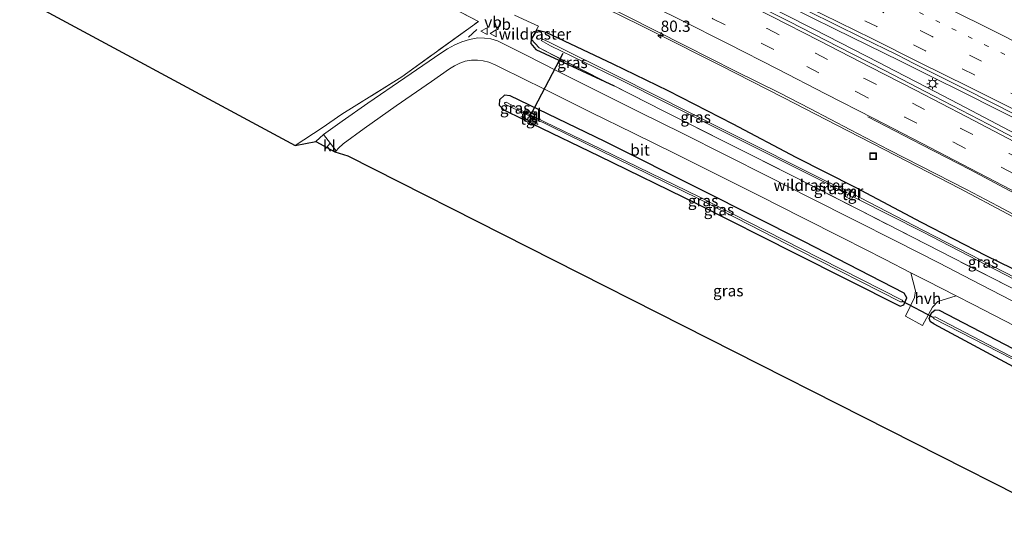
# Model space of a CAD drawing. Units: metres. Extents: x 149997 to 160004, y 451165 to 453246.
# Drawn here: x 155207 to 155426, y 452071 to 452182 of the extents above; entities that cross this region are included whole.
import ezdxf
from ezdxf.enums import TextEntityAlignment as Align

# ---------------------------------------------------------------- set-up
doc = ezdxf.new("R2010")
doc.units = ezdxf.units.M
for name, pattern in [('IE-TERREINAFSCHEIDING', [10, 8, -2]), ('VW-1-3_STREEP', [4, 1, -3]), ('VW-3-9_STREEP', [12, 3, -9])]:
    doc.linetypes.add(name, pattern=pattern)
doc.layers.get('0').update_dxf_attribs({"lineweight": 25})
for name, color, linetype, lineweight in [('B-ME-AM-KILOMETR-S-B1', 7, 'Continuous', 18), ('B-ME-BV-GELEIDECONSTRUCTIE-GELEIDERAIL-L-B1', 213, 'BV-GELEIDERAIL', 18), ('B-ME-IE-GRASLAND-GV-B6', 93, 'Continuous', 18), ('B-ME-IE-GRONDWERKLIJN-GROND_INGERICHT-GV-B6', 253, 'Continuous', 18), ('B-ME-IE-INRICHTINGSELEMENT-S-B1', 253, 'Continuous', 18), ('B-ME-IE-MEUBILAIR_WEGMEUBILAIR-LICHTMAST-S-B1', 8, 'Continuous', 18), ('B-ME-IE-TERREINAFSCHEIDING-DOORGANG-L-B1', 8, 'IE-TERREINAFSCHEIDING-KUNSTMATIG-OPEN', 18), ('B-ME-IE-TERREINAFSCHEIDING-RASTERHEKWERK-L-B1', 8, 'IE-TERREINAFSCHEIDING', 18), ('B-ME-MW-MUUR-GV-B6', 8, 'IE-TERREINAFSCHEIDING-KUNSTMATIG', 18), ('B-ME-VH-VERH_SOORT-BITUMEN-GV-B6', 8, 'IE-TERREINAFSCHEIDING-NATUURLIJK-HOUTWAL', 18), ('B-ME-VH-VERH_SOORT-HALF_VERHARDING-GV-B6', 8, 'IE-TERREINAFSCHEIDING-NATUURLIJK-HOUTWAL', 18), ('B-ME-VH-VERH_SOORT-KLINKERS-GV-B6', 8, 'IE-TERREINAFSCHEIDING-NATUURLIJK-HOUTWAL', 18), ('B-ME-VH-VERH_SOORT-TEGELS-GV-B6', 8, 'Continuous', 18), ('B-ME-VW-MARKERING-13STREEP-045-L-B1', 255, 'VW-1-3_STREEP', 18), ('B-ME-VW-MARKERING-39STREEP-015-L-B1', 255, 'VW-3-9_STREEP', 18), ('B-ME-VW-MARKERING-STREEP-015-L-B1', 7, 'Continuous', 18), ('B-ME-VW-MEUBILAIR_WEGMEUBILAIR-VERKEERSBORD-S-B1', 8, 'Continuous', 18)]:
    doc.layers.add(name, color=color, linetype=linetype, lineweight=lineweight)
for name, color, linetype in [('B-ME-GW-INSTEEKWATERGANG-L-B1', 10, 'Continuous'), ('B-ME-IE-TERREINAFSCHEIDING-SCHRIKHEK-L-B1', 10, 'Continuous'), ('B-ME-KG-KADASTRAAL-OPNAMEDTMGRENS-L-B1', 10, 'Continuous'), ('B-ME-KW-DUIKER-L-B1', 10, 'Continuous')]:
    doc.layers.add(name, color=color, linetype=linetype)
doc.styles.add('NLCS-ISO', font='NLCS-ISO.TTF')
doc.linetypes.add('BV-GELEIDERAIL', pattern='A,10,-3,[108,NLCS.SHX,S=1,R=0,X=0,Y=0],-3', length=16)
doc.linetypes.add('IE-TERREINAFSCHEIDING-KUNSTMATIG', pattern='A,4,[82,NLCS.SHX,S=0.75,R=90,X=0,Y=0],4,-2', length=10)
doc.linetypes.add('IE-TERREINAFSCHEIDING-KUNSTMATIG-OPEN', pattern='A,7,-1.5,[67,NLCS.SHX,S=0.75,R=0,X=0,Y=0],-1.5', length=10)
doc.linetypes.add('IE-TERREINAFSCHEIDING-NATUURLIJK-HOUTWAL', pattern='A,7,-1.5,[67,NLCS.SHX,S=0.75,R=45,X=0,Y=0],-1.5,7,-1.5,[70,NLCS.SHX,S=0.75,R=0,X=0,Y=0],-1.5', length=20)

# ---------------------------------------------------------------- blocks, each defined once
blk = doc.blocks.new('hecto')
for p, q in [((0, 0.625), (-0.625, 0)), ((0, -0.625), (0, 0.625)), ((-0.625, 0), (0.625, 0)), ((0.625, 0), (0, -0.625))]:
    blk.add_line(p, q)
blk = doc.blocks.new('lantaarnpaal')
for p, q in [((-0.75, 0), (-1.25, 0)), ((-0.88, 0.88), (-0.53, 0.53)), ((0, 0.75), (0, 1.25)), ((0.53, 0.53), (0.88, 0.88)), ((0.75, 0), (1.25, 0)), ((-0.53, -0.53), (-0.88, -0.88)), ((0, -0.75), (0, -1.25)), ((0.53, -0.53), (0.88, -0.88))]:
    blk.add_line(p, q)
blk.add_circle((0, 0), 0.75)
blk = doc.blocks.new('put')
for p, q in [((0.75, 0.75), (-0.75, 0.75)), ((-0.75, 0.75), (-0.75, -0.75)), ((0.75, -0.75), (0.75, 0.75)), ((-0.75, -0.75), (0.75, -0.75))]:
    blk.add_line(p, q)
blk.add_lwpolyline([(-0.625, 0.625), (0.625, 0.625), (0.625, -0.625), (-0.625, -0.625)], close=True)
blk = doc.blocks.new('verkeersbord')
for p, q in [((0, 0.75), (-0.75, -0.625)), ((0.75, -0.625), (0, 0.75)), ((-0.75, -0.625), (0.75, -0.625))]:
    blk.add_line(p, q)

msp = doc.modelspace()

# ---------------------------------------------------------------- linework, layer by layer
at = {"layer": 'B-ME-BV-GELEIDECONSTRUCTIE-GELEIDERAIL-L-B1'}
msp.add_line((155344.67, 452180.769, 9.374), (155348.245, 452178.988, 9.373), dxfattribs=at)
for points in [[(155181.476, 452255.841, 8.701), (155196.135, 452249.59, 8.749), (155210.822, 452243.304, 8.82), (155225.538, 452237.066, 8.97), (155240.243, 452230.876, 9.124), (155251.266, 452226.187, 9.195), (155254.9, 452224.552, 9.226), (155258.51, 452222.843, 9.253), (155272.897, 452215.875, 9.315), (155287.275, 452208.913, 9.359), (155301.653, 452201.925, 9.386), (155316.021, 452194.933, 9.374), (155330.356, 452187.862, 9.379), (155344.67, 452180.769, 9.374)], [(155402.436, 452172.77, 9.652), (155388.104, 452179.811, 9.643), (155377.353, 452185.082, 9.652), (155370.176, 452188.609, 9.659)], [(155369.307, 452186.942, 9.64), (155383.544, 452179.703, 9.621), (155397.776, 452172.386, 9.621), (155401.322, 452170.556, 9.624)], [(155348.245, 452178.988, 9.373), (155362.505, 452171.769, 9.349), (155376.747, 452164.508, 9.313), (155390.951, 452157.201, 9.303), (155401.591, 452151.71, 9.245), (155415.798, 452144.376, 9.224), (155426.364, 452138.803, 9.253), (155436.9, 452133.118, 9.255), (155439.7555, 452131.5175, 9.252)], [(155416.74, 452165.636, 9.667), (155409.587, 452169.209, 9.674), (155402.436, 452172.77, 9.652)], [(155401.322, 452170.556, 9.624), (155408.41, 452166.884, 9.611), (155415.473, 452163.191, 9.608)], [(155446.9444, 452150.515, 9.6987), (155434.626, 452156.694, 9.709), (155423.917, 452162.053, 9.682), (155416.74, 452165.636, 9.667)], [(155415.473, 452163.191, 9.608), (155429.665, 452155.76, 9.603), (155443.82, 452148.28, 9.631), (155444.9754, 452147.6642, 9.631)]]:
    msp.add_polyline3d(points, dxfattribs=at)
at = {"layer": 'B-ME-GW-INSTEEKWATERGANG-L-B1'}
for points in [[(155436.215, 452122.368, 8.253), (155421.623, 452129.461, 8.156), (155407.251, 452136.836, 8.116), (155392.606, 452144.598, 8.172), (155379.427, 452151.284, 8.199), (155365.482, 452158.686, 8.349), (155351.072, 452166.097, 8.495), (155338.836, 452172.04, 8.543), (155324.003, 452179.046, 8.377), (155321.913, 452179.523, 8.326), (155320.677, 452177.577, 8.54), (155320.579, 452176.598, 8.337), (155321.681, 452175.279, 8.512), (155339.07, 452167.203, 8.453)], [(155316.021, 452164.974, 8.289), (155314.74, 452165.146, 8.269), (155313.614, 452164.105, 8.048), (155313.599, 452162.931, 8.017), (155314.591, 452161.881, 8.051), (155318.813, 452159.781, 7.859)], [(155320.929, 452158.779, 7.873), (155335.718, 452151.686, 7.966), (155357.465, 452141.038, 7.943), (155379.167, 452130.083, 7.852), (155402.549, 452118.271, 7.868), (155403.371, 452118.601, 7.99), (155404.015, 452120.165, 8.167), (155403.415, 452121.188, 8.208), (155381.166, 452132.626, 8.228), (155358.702, 452143.98, 8.253), (155337.038, 452154.815, 8.291), (155316.021, 452164.974, 8.289)], [(155409.984, 452114.376, 7.9), (155409.25, 452114.791, 7.927), (155408.959, 452115.535, 8.067), (155409.465, 452116.835, 8.147), (155410.27, 452117.511, 8.223), (155411.165, 452117.371, 8.284), (155431.102, 452107.043, 8.269), (155451.656, 452096.189, 8.264)], [(155409.984, 452114.376, 7.9), (155429.557, 452103.892, 8.123), (155450.34, 452092.777, 8.267)]]:
    msp.add_polyline3d(points, dxfattribs=at)
at = {"layer": 'B-ME-IE-GRASLAND-GV-B6'}
for points in [[(155433.931, 452152.435, 8.937), (155422.075, 452158.686, 8.946), (155410.099, 452164.913, 8.956), (155399.164, 452170.599, 8.966), (155388.869, 452175.862, 8.972), (155377.876, 452181.493, 8.981), (155363.17, 452188.883, 8.988), (155350.938, 452195.041, 8.996), (155339.025, 452200.901, 9.003), (155322.452, 452209.155, 9.019), (155311.969, 452214.252, 9.027), (155301.304, 452219.46, 9.004), (155290.94, 452224.495, 8.982), (155280.6, 452229.46, 8.959), (155270.219, 452234.479, 8.903), (155260.424, 452239.22, 8.84), (155250.146, 452244.213, 8.767), (155239.603, 452249.324, 8.677), (155229.196, 452254.398, 8.557), (155220.641, 452258.71, 8.503), (155212.193, 452262.684, 8.465), (155201.553, 452267.898, 8.409)], [(155201.94, 452250.82, 8.137), (155210.418, 452246.694, 8.187), (155216.815, 452243.509, 8.225), (155218.555, 452242.697, 8.237), (155231.24, 452236.551, 8.341), (155244.016, 452230.366, 8.439), (155257.092, 452224.024, 8.526), (155270.955, 452217.329, 8.596), (155285.128, 452210.417, 8.639), (155299.35, 452203.496, 8.667), (155313.218, 452196.767, 8.655), (155327.547, 452189.742, 8.661), (155341.748, 452182.716, 8.661), (155354.944, 452176.055, 8.647), (155365.994, 452170.452, 8.619), (155375.746, 452165.615, 8.605), (155382.474, 452162.153, 8.594), (155391.498, 452157.402, 8.58), (155400.04, 452152.982, 8.561), (155407.136, 452149.374, 8.54), (155417.235, 452144.161, 8.534), (155424.269, 452140.48, 8.553), (155432.714, 452135.969, 8.568)], [(155429.705, 452118.285, 8.591), (155420.363, 452123.1, 8.62), (155411.092, 452127.877, 8.628), (155401.658, 452132.693, 8.618), (155392.224, 452137.484, 8.617), (155382.713, 452142.278, 8.614), (155373.278, 452147.039, 8.591), (155363.838, 452151.786, 8.574), (155354.152, 452156.667, 8.589), (155344.878, 452161.291, 8.614), (155335.66, 452165.853, 8.597), (155326.331, 452170.549, 8.597), (155319.579, 452174.008, 8.621), (155314.538, 452176.551, 8.639), (155313.185, 452177.18, 8.643), (155311.731, 452177.622, 8.65), (155310.301, 452177.804, 8.659), (155308.833, 452177.83, 8.643), (155306.975, 452177.501, 8.623), (155305.29, 452177.001, 8.609), (155303.709, 452176.339, 8.616), (155302.143, 452175.438, 8.618), (155300.66, 452174.461, 8.615), (155292.64, 452168.976, 8.711), (155284.467, 452163.324, 8.768), (155278.764, 452159.391, 8.773), (155274.593, 452156.421, 8.775), (155272.859, 452154.812, 8.725), (155268.338, 452153.929, 8.831), (155274.309, 452157.87, 8.792), (155278.696, 452160.909, 8.717), (155292.007, 452169.223, 8.525), (155308.959, 452181.504, 8.6), (155296.59, 452187.991, 8.654)], [(155382.108, 452183.757, 8.932), (155394.088, 452177.872, 8.923), (155401.712, 452174.162, 8.938), (155404.004, 452172.987, 8.946), (155405.269, 452172.334, 8.951), (155416.779, 452166.559, 8.961), (155428.221, 452160.733, 8.964)], [(155436.215, 452122.368, 8.253), (155421.623, 452129.461, 8.156), (155407.251, 452136.836, 8.116), (155392.606, 452144.598, 8.172), (155379.427, 452151.284, 8.199), (155365.482, 452158.686, 8.349), (155351.072, 452166.097, 8.495), (155338.836, 452172.04, 8.543), (155324.003, 452179.046, 8.377), (155321.913, 452179.523, 8.326), (155320.677, 452177.577, 8.54), (155320.579, 452176.598, 8.337), (155321.681, 452175.279, 8.512), (155339.07, 452167.203, 8.453), (155350.13, 452161.596, 8.438), (155364.518, 452154.352, 8.453), (155379.381, 452146.83, 8.471), (155393.563, 452139.577, 8.461), (155408.448, 452131.964, 8.473), (155423.143, 452124.445, 8.462), (155437.663, 452117.041, 8.448)], [(155321.681, 452175.279, 8.512), (155320.579, 452176.598, 8.337), (155320.677, 452177.577, 8.54), (155322.418, 452175.62, 8.502), (155336.194, 452168.637, 8.376), (155339.07, 452167.203, 8.453), (155321.681, 452175.279, 8.512)], [(155437.663, 452117.041, 8.448), (155423.143, 452124.445, 8.462), (155408.448, 452131.964, 8.473), (155393.563, 452139.577, 8.461), (155379.381, 452146.83, 8.471), (155364.518, 452154.352, 8.453), (155350.13, 452161.596, 8.438), (155339.07, 452167.203, 8.453), (155336.194, 452168.637, 8.376), (155322.418, 452175.62, 8.502), (155320.677, 452177.577, 8.54), (155321.913, 452179.523, 8.326), (155324.003, 452179.046, 8.377), (155338.836, 452172.04, 8.543), (155351.072, 452166.097, 8.495), (155365.482, 452158.686, 8.349), (155379.427, 452151.284, 8.199), (155392.606, 452144.598, 8.172), (155407.251, 452136.836, 8.116), (155421.623, 452129.461, 8.156), (155436.215, 452122.368, 8.253)], [(155428.155, 452124.585, 7.378), (155407.717, 452135.114, 7.361), (155393.567, 452142.426, 7.463), (155392.358, 452143.053, 7.279), (155392.51, 452143.296, 7.345), (155392.244, 452143.415, 7.405), (155392.608, 452144.052, 7.85), (155392.117, 452144.367, 7.856), (155391.722, 452143.715, 7.404), (155391.429, 452143.768, 7.321), (155390.066, 452144.24, 7.427), (155386.546, 452145.836, 7.329), (155363.714, 452157.32, 7.373), (155339.835, 452169.326, 7.399), (155325.103, 452176.638, 7.315), (155323.267, 452177.526, 6.998), (155322.894, 452177.274, 6.942)], [(155391.429, 452143.768, 7.321), (155391.074, 452143.21, 7.324), (155390.928, 452142.974, 7.375), (155389.889, 452143.593, 7.434), (155386.338, 452145.503, 7.341), (155363.529, 452156.935, 7.381), (155339.588, 452168.952, 7.397), (155324.925, 452176.118, 7.29), (155322.894, 452177.274, 6.942), (155323.267, 452177.526, 6.998), (155325.103, 452176.638, 7.315), (155339.835, 452169.326, 7.399), (155363.714, 452157.32, 7.373), (155386.546, 452145.836, 7.329), (155390.066, 452144.24, 7.427), (155391.429, 452143.768, 7.321)], [(155322.894, 452177.274, 6.942), (155324.925, 452176.118, 7.29), (155339.588, 452168.952, 7.397), (155363.529, 452156.935, 7.381), (155386.338, 452145.503, 7.341), (155389.889, 452143.593, 7.434), (155390.928, 452142.974, 7.375), (155390.657, 452142.498, 7.737), (155391.696, 452141.93, 7.721), (155391.953, 452142.389, 7.386), (155392.103, 452142.59, 7.296), (155393.166, 452142.058, 7.454), (155407.497, 452134.788, 7.376), (155427.928, 452124.182, 7.38)], [(155440.039, 452070.531, 8.198), (155279.969, 452151.658, 8.8), (155277.141, 452152.571, 8.671), (155277.4421, 452152.7907, 8.752), (155277.9147, 452153.3403, 8.744), (155278.98, 452154.346, 8.746), (155283.626, 452157.698, 8.67), (155290.748, 452162.729, 8.654), (155298.546, 452168.18, 8.544), (155302.581, 452170.96, 8.527), (155303.667, 452171.658, 8.529), (155304.86, 452172.24, 8.539), (155306.056, 452172.641, 8.54), (155307.44, 452172.878, 8.53), (155308.765, 452172.9, 8.523), (155310.038, 452172.786, 8.513), (155311.267, 452172.447, 8.512), (155312.717, 452171.848, 8.511), (155314.924, 452170.751, 8.5), (155317.95, 452169.293, 8.494), (155324.517, 452166.036, 8.51), (155333.95, 452161.318, 8.517), (155343.384, 452156.691, 8.514), (155352.719, 452152.087, 8.528), (155362.157, 452147.388, 8.504), (155371.487, 452142.69, 8.517), (155380.636, 452138.076, 8.525), (155389.877, 452133.384, 8.528), (155399.216, 452128.641, 8.531), (155404.936, 452125.7109, 8.5304), (155405.913, 452121.696, 8.372), (155405.713, 452120.203, 8.265), (155403.724, 452116.04, 7.935), (155407.477, 452114.035, 7.913), (155409.688, 452118.063, 8.298), (155410.924, 452119.296, 8.402), (155414.9664, 452120.5608, 8.5192), (155418.726, 452118.628, 8.513), (155428.068, 452113.823, 8.516)], [(155316.021, 452164.974, 8.289), (155314.74, 452165.146, 8.269), (155313.614, 452164.105, 8.048), (155313.599, 452162.931, 8.017), (155314.591, 452161.881, 8.051), (155318.813, 452159.781, 7.859), (155320.929, 452158.779, 7.873), (155335.718, 452151.686, 7.966), (155357.465, 452141.038, 7.943), (155379.167, 452130.083, 7.852), (155402.549, 452118.271, 7.868), (155403.371, 452118.601, 7.99), (155404.015, 452120.165, 8.167), (155403.415, 452121.188, 8.208), (155381.166, 452132.626, 8.228), (155358.702, 452143.98, 8.253), (155337.038, 452154.815, 8.291), (155316.021, 452164.974, 8.289)], [(155320.929, 452158.779, 7.873), (155321.13, 452159.191, 7.511), (155321.512, 452159.923, 7.255), (155335.798, 452152.912, 7.266), (155357.834, 452142.123, 7.253), (155380.189, 452130.666, 7.251), (155402.612, 452119.254, 7.273), (155403.058, 452119.234, 7.279), (155403.163, 452119.41, 7.283), (155403.001, 452119.631, 7.27), (155380.426, 452131.07, 7.229), (155358.065, 452142.48, 7.269), (155336.056, 452153.251, 7.256), (155321.646, 452160.159, 7.249), (155321.892, 452160.704, 7.342), (155321.152, 452161.092, 7.285), (155320.521, 452161.333, 7.33), (155319.743, 452161.712, 7.338), (155319.498, 452161.233, 7.255), (155315.097, 452163.576, 7.288), (155314.878, 452163.532, 7.295), (155314.731, 452163.328, 7.282), (155314.86, 452163.132, 7.291), (155319.361, 452160.971, 7.246), (155318.983, 452160.269, 7.491), (155318.813, 452159.781, 7.859), (155314.591, 452161.881, 8.051), (155313.599, 452162.931, 8.017), (155313.614, 452164.105, 8.048), (155314.74, 452165.146, 8.269), (155316.021, 452164.974, 8.289), (155337.038, 452154.815, 8.291), (155358.702, 452143.98, 8.253), (155381.166, 452132.626, 8.228), (155403.415, 452121.188, 8.208), (155404.015, 452120.165, 8.167), (155403.371, 452118.601, 7.99), (155402.549, 452118.271, 7.868), (155379.167, 452130.083, 7.852), (155357.465, 452141.038, 7.943), (155335.718, 452151.686, 7.966), (155320.929, 452158.779, 7.873)], [(155319.498, 452161.233, 7.255), (155319.361, 452160.971, 7.246), (155314.86, 452163.132, 7.291), (155314.731, 452163.328, 7.282), (155314.878, 452163.532, 7.295), (155315.097, 452163.576, 7.288), (155319.498, 452161.233, 7.255)], [(155321.512, 452159.923, 7.255), (155321.646, 452160.159, 7.249), (155336.056, 452153.251, 7.256), (155358.065, 452142.48, 7.269), (155380.426, 452131.07, 7.229), (155403.001, 452119.631, 7.27), (155403.163, 452119.41, 7.283), (155403.058, 452119.234, 7.279), (155402.612, 452119.254, 7.273), (155380.189, 452130.666, 7.251), (155357.834, 452142.123, 7.253), (155335.798, 452152.912, 7.266), (155321.512, 452159.923, 7.255)], [(155449.749, 452113.381, 7.412), (155449.555, 452113.096, 7.404), (155427.928, 452124.182, 7.38), (155407.497, 452134.788, 7.376), (155393.166, 452142.058, 7.454), (155392.103, 452142.59, 7.296), (155392.358, 452143.053, 7.279), (155393.567, 452142.426, 7.463), (155407.717, 452135.114, 7.361), (155428.155, 452124.585, 7.378), (155449.749, 452113.381, 7.412)], [(155431.102, 452107.043, 8.269), (155411.165, 452117.371, 8.284), (155410.27, 452117.511, 8.223), (155409.465, 452116.835, 8.147), (155408.959, 452115.535, 8.067), (155409.25, 452114.791, 7.927), (155409.984, 452114.376, 7.9), (155429.557, 452103.892, 8.123)], [(155451.656, 452096.189, 8.264), (155451.225, 452094.507, 7.296), (155430.289, 452105.471, 7.281), (155410.298, 452115.911, 7.288), (155409.99, 452115.872, 7.302), (155409.962, 452115.67, 7.309), (155410.091, 452115.49, 7.301), (155430.097, 452105.165, 7.289), (155451.012, 452094.189, 7.302), (155450.34, 452092.777, 8.267), (155429.557, 452103.892, 8.123), (155409.984, 452114.376, 7.9), (155409.25, 452114.791, 7.927), (155408.959, 452115.535, 8.067), (155409.465, 452116.835, 8.147), (155410.27, 452117.511, 8.223), (155411.165, 452117.371, 8.284), (155431.102, 452107.043, 8.269), (155451.656, 452096.189, 8.264)], [(155451.225, 452094.507, 7.296), (155451.012, 452094.189, 7.302), (155430.097, 452105.165, 7.289), (155410.091, 452115.49, 7.301), (155409.962, 452115.67, 7.309), (155409.99, 452115.872, 7.302), (155410.298, 452115.911, 7.288), (155430.289, 452105.471, 7.281), (155451.225, 452094.507, 7.296)]]:
    msp.add_polyline3d(points, dxfattribs=at)
at = {"layer": 'B-ME-IE-GRONDWERKLIJN-GROND_INGERICHT-GV-B6'}
msp.add_polyline3d([(155292.007, 452169.223, 8.525), (155278.696, 452160.909, 8.717), (155274.309, 452157.87, 8.792), (155268.338, 452153.929, 8.831), (155204.011, 452188.64, 8.468), (155203.778, 452189.694, 8.42), (155199.644, 452191.992, 8.396), (155198.788, 452192.167, 8.363), (155107.459, 452238.768, 7.503), (155123.151, 452272.423, 7.509), (155154.7, 452257.185, 7.793), (155180.977, 452244.439, 7.925), (155215.559, 452227.518, 7.994), (155242.307, 452214.478, 8.291), (155272.26, 452199.794, 8.744), (155296.59, 452187.991, 8.654), (155308.959, 452181.504, 8.6), (155292.007, 452169.223, 8.525)], dxfattribs=at)
at = {"layer": 'B-ME-IE-TERREINAFSCHEIDING-DOORGANG-L-B1'}
msp.add_line((155320.687, 452181.193, 8.564), (155316.992, 452182.867, 8.61), dxfattribs=at)
at = {"layer": 'B-ME-IE-TERREINAFSCHEIDING-RASTERHEKWERK-L-B1'}
for points in [[(155292.007, 452169.223, 8.525), (155308.959, 452181.504, 8.6), (155296.59, 452187.991, 8.654)], [(155322.418, 452175.62, 8.502), (155320.677, 452177.577, 8.54), (155322.265, 452180.466, 8.562), (155320.687, 452181.193, 8.564)], [(155452.828, 452109.248, 8.458), (155437.663, 452117.041, 8.448), (155423.143, 452124.445, 8.462), (155408.448, 452131.964, 8.473), (155393.563, 452139.577, 8.461), (155379.381, 452146.83, 8.471), (155364.518, 452154.352, 8.453), (155350.13, 452161.596, 8.438), (155339.07, 452167.203, 8.453), (155336.194, 452168.637, 8.376), (155322.418, 452175.62, 8.502)], [(155292.007, 452169.223, 8.525), (155278.696, 452160.909, 8.717), (155274.309, 452157.87, 8.792), (155268.338, 452153.929, 8.831)]]:
    msp.add_polyline3d(points, dxfattribs=at)
at = {"layer": 'B-ME-IE-TERREINAFSCHEIDING-SCHRIKHEK-L-B1'}
msp.add_line((155308.605, 452179.686, 8.573), (155306.732, 452177.976, 8.549), dxfattribs=at)
at = {"layer": 'B-ME-KG-KADASTRAAL-OPNAMEDTMGRENS-L-B1'}
for points in [[(155107.459, 452238.768, 7.503), (155198.788, 452192.167, 8.363), (155199.644, 452191.992, 8.396), (155203.778, 452189.694, 8.42), (155204.011, 452188.64, 8.468), (155268.338, 452153.929, 8.831), (155272.859, 452154.812, 8.725)], [(155272.859, 452154.812, 8.725), (155277.141, 452152.571, 8.671), (155279.969, 452151.658, 8.8), (155440.039, 452070.531, 8.198)]]:
    msp.add_polyline3d(points, dxfattribs=at)
at = {"layer": 'B-ME-KW-DUIKER-L-B1'}
for p, q in [((155320.664, 452160.937, 7.507), (155327.742, 452174.427, 7.501)), ((155409.892, 452115.791, 7.264), (155403.153, 452119.343, 7.276))]:
    msp.add_line(p, q, dxfattribs=at)
at = {"layer": 'B-ME-MW-MUUR-GV-B6'}
msp.add_polyline3d([(155392.244, 452143.415, 7.405), (155391.844, 452143.666, 7.339), (155391.722, 452143.715, 7.404), (155392.117, 452144.367, 7.856), (155392.608, 452144.052, 7.85), (155392.244, 452143.415, 7.405)], dxfattribs=at)
at = {"layer": 'B-ME-VH-VERH_SOORT-BITUMEN-GV-B6'}
for points in [[(155201.553, 452267.898, 8.409), (155212.193, 452262.684, 8.465), (155220.641, 452258.71, 8.503), (155229.196, 452254.398, 8.557), (155239.603, 452249.324, 8.677), (155250.146, 452244.213, 8.767), (155260.424, 452239.22, 8.84), (155270.219, 452234.479, 8.903), (155280.6, 452229.46, 8.959), (155290.94, 452224.495, 8.982), (155301.304, 452219.46, 9.004), (155311.969, 452214.252, 9.027), (155322.452, 452209.155, 9.019), (155339.025, 452200.901, 9.003), (155350.938, 452195.041, 8.996), (155363.17, 452188.883, 8.988), (155377.876, 452181.493, 8.981)], [(155432.714, 452135.969, 8.568), (155424.269, 452140.48, 8.553), (155417.235, 452144.161, 8.534), (155407.136, 452149.374, 8.54), (155400.04, 452152.982, 8.561), (155391.498, 452157.402, 8.58), (155382.474, 452162.153, 8.594), (155375.746, 452165.615, 8.605), (155365.994, 452170.452, 8.619), (155354.944, 452176.055, 8.647), (155341.748, 452182.716, 8.661), (155327.547, 452189.742, 8.661), (155313.218, 452196.767, 8.655), (155299.35, 452203.496, 8.667), (155285.128, 452210.417, 8.639), (155270.955, 452217.329, 8.596), (155257.092, 452224.024, 8.526), (155244.016, 452230.366, 8.439), (155231.24, 452236.551, 8.341), (155218.555, 452242.697, 8.237), (155216.815, 452243.509, 8.225), (155210.418, 452246.694, 8.187), (155201.94, 452250.82, 8.137)], [(155428.221, 452160.733, 8.964), (155416.779, 452166.559, 8.961), (155405.269, 452172.334, 8.951), (155404.004, 452172.987, 8.946), (155401.712, 452174.162, 8.938), (155394.088, 452177.872, 8.923), (155382.108, 452183.757, 8.932)], [(155377.876, 452181.493, 8.981), (155388.869, 452175.862, 8.972), (155399.164, 452170.599, 8.966), (155410.099, 452164.913, 8.956), (155422.075, 452158.686, 8.946), (155433.931, 452152.435, 8.937)], [(155428.068, 452113.823, 8.516), (155418.726, 452118.628, 8.513), (155414.9664, 452120.5608, 8.5192), (155408.44, 452123.916, 8.53), (155404.936, 452125.7109, 8.5304), (155399.216, 452128.641, 8.531), (155389.877, 452133.384, 8.528), (155380.636, 452138.076, 8.525), (155371.487, 452142.69, 8.517), (155362.157, 452147.388, 8.504), (155352.719, 452152.087, 8.528), (155343.384, 452156.691, 8.514), (155333.95, 452161.318, 8.517), (155324.517, 452166.036, 8.51), (155317.95, 452169.293, 8.494), (155314.924, 452170.751, 8.5), (155312.717, 452171.848, 8.511), (155311.267, 452172.447, 8.512), (155310.038, 452172.786, 8.513), (155308.765, 452172.9, 8.523), (155307.44, 452172.878, 8.53), (155306.056, 452172.641, 8.54), (155304.86, 452172.24, 8.539), (155303.667, 452171.658, 8.529), (155302.581, 452170.96, 8.527), (155298.546, 452168.18, 8.544), (155290.748, 452162.729, 8.654), (155283.626, 452157.698, 8.67), (155278.98, 452154.346, 8.746), (155277.9147, 452153.3403, 8.744), (155277.4421, 452152.7907, 8.752), (155274.593, 452156.421, 8.775), (155278.764, 452159.391, 8.773), (155284.467, 452163.324, 8.768), (155292.64, 452168.976, 8.711), (155300.66, 452174.461, 8.615), (155302.143, 452175.438, 8.618), (155303.709, 452176.339, 8.616), (155305.29, 452177.001, 8.609), (155306.975, 452177.501, 8.623), (155308.833, 452177.83, 8.643), (155310.301, 452177.804, 8.659), (155311.731, 452177.622, 8.65), (155313.185, 452177.18, 8.643), (155314.538, 452176.551, 8.639), (155319.579, 452174.008, 8.621), (155326.331, 452170.549, 8.597), (155335.66, 452165.853, 8.597), (155344.878, 452161.291, 8.614), (155354.152, 452156.667, 8.589), (155363.838, 452151.786, 8.574), (155373.278, 452147.039, 8.591), (155382.713, 452142.278, 8.614), (155392.224, 452137.484, 8.617), (155401.658, 452132.693, 8.618), (155411.092, 452127.877, 8.628), (155420.363, 452123.1, 8.62), (155429.705, 452118.285, 8.591)]]:
    msp.add_polyline3d(points, dxfattribs=at)
at = {"layer": 'B-ME-VH-VERH_SOORT-HALF_VERHARDING-GV-B6'}
msp.add_polyline3d([(155414.9664, 452120.5608, 8.5192), (155410.924, 452119.296, 8.402), (155409.688, 452118.063, 8.298), (155407.477, 452114.035, 7.913), (155403.724, 452116.04, 7.935), (155405.713, 452120.203, 8.265), (155405.913, 452121.696, 8.372), (155404.936, 452125.7109, 8.5304), (155408.44, 452123.916, 8.53), (155414.9664, 452120.5608, 8.5192)], dxfattribs=at)
at = {"layer": 'B-ME-VH-VERH_SOORT-KLINKERS-GV-B6'}
msp.add_polyline3d([(155277.4421, 452152.7907, 8.752), (155277.141, 452152.571, 8.671), (155272.859, 452154.812, 8.725), (155274.593, 452156.421, 8.775), (155277.4421, 452152.7907, 8.752)], dxfattribs=at)
at = {"layer": 'B-ME-VH-VERH_SOORT-TEGELS-GV-B6'}
for points in [[(155321.512, 452159.923, 7.255), (155321.13, 452159.191, 7.511), (155320.929, 452158.779, 7.873), (155318.813, 452159.781, 7.859), (155318.983, 452160.269, 7.491), (155319.361, 452160.971, 7.246), (155321.512, 452159.923, 7.255)], [(155321.646, 452160.159, 7.249), (155321.512, 452159.923, 7.255), (155319.361, 452160.971, 7.246), (155319.498, 452161.233, 7.255), (155321.646, 452160.159, 7.249)], [(155321.646, 452160.159, 7.249), (155319.498, 452161.233, 7.255), (155319.743, 452161.712, 7.338), (155320.521, 452161.333, 7.33), (155321.152, 452161.092, 7.285), (155321.892, 452160.704, 7.342), (155321.646, 452160.159, 7.249)], [(155391.722, 452143.715, 7.404), (155391.844, 452143.666, 7.339), (155392.244, 452143.415, 7.405), (155392.51, 452143.296, 7.345), (155392.358, 452143.053, 7.279), (155392.103, 452142.59, 7.296), (155391.953, 452142.389, 7.386), (155391.696, 452141.93, 7.721), (155390.657, 452142.498, 7.737), (155390.928, 452142.974, 7.375), (155391.074, 452143.21, 7.324), (155391.429, 452143.768, 7.321), (155391.722, 452143.715, 7.404)]]:
    msp.add_polyline3d(points, dxfattribs=at)
at = {"layer": 'B-ME-VW-MARKERING-13STREEP-045-L-B1'}
msp.add_polyline3d([(155455.713, 452158.9987, 8.7956), (155454.441, 452159.638, 8.797), (155443.752, 452165.09, 8.792), (155432.887, 452170.542, 8.782), (155422.096, 452175.957, 8.79), (155411.314, 452181.29, 8.788), (155400.538, 452186.633, 8.769), (155389.562, 452192.01, 8.771), (155378.911, 452197.247, 8.789), (155367.888, 452202.647, 8.77), (155357.754, 452207.515, 8.791), (155346.255, 452213.118, 8.784), (155335.271, 452218.416, 8.742), (155327.241, 452222.351, 8.745)], dxfattribs=at)
at = {"layer": 'B-ME-VW-MARKERING-39STREEP-015-L-B1'}
for points in [[(155431.234, 452167.351, 8.866), (155420.602, 452172.693, 8.872), (155409.672, 452178.121, 8.86), (155398.864, 452183.467, 8.856), (155388.114, 452188.735, 8.847), (155377.326, 452194.05, 8.868), (155366.366, 452199.376, 8.869), (155355.56, 452204.656, 8.843), (155344.615, 452209.939, 8.844), (155333.864, 452215.174, 8.836), (155323.042, 452220.438, 8.847), (155312.154, 452225.709, 8.862), (155301.388, 452230.914, 8.843), (155290.567, 452236.169, 8.817), (155279.799, 452241.422, 8.75), (155268.694, 452246.761, 8.659), (155257.787, 452252.078, 8.567), (155247.09, 452257.272, 8.496), (155236.255, 452262.51, 8.407), (155225.443, 452267.732, 8.352), (155214.571, 452272.988, 8.285), (155203.639, 452278.295, 8.239)], [(155450.2586, 452153.8788, 8.9641), (155440.541, 452158.833, 8.956), (155429.759, 452164.217, 8.937), (155419.001, 452169.612, 8.942), (155408.192, 452174.945, 8.925), (155397.38, 452180.344, 8.918), (155386.547, 452185.64, 8.909), (155375.695, 452190.967, 8.921), (155364.925, 452196.207, 8.929), (155354.088, 452201.517, 8.928), (155343.23, 452206.764, 8.933), (155332.309, 452212.064, 8.919), (155321.485, 452217.311, 8.926), (155310.665, 452222.555, 8.925), (155299.833, 452227.809, 8.925), (155289, 452233.062, 8.895), (155278.144, 452238.288, 8.833), (155267.272, 452243.599, 8.746), (155256.459, 452248.826, 8.634), (155245.598, 452254.104, 8.556), (155234.755, 452259.348, 8.475), (155223.924, 452264.619, 8.398), (155213.123, 452269.859, 8.353), (155202.284, 452275.107, 8.301)], [(155199.51, 452264.771, 8.406), (155210.338, 452259.547, 8.468), (155221.188, 452254.297, 8.514), (155232.065, 452249.055, 8.61), (155242.853, 452243.762, 8.727), (155253.75, 452238.53, 8.807), (155264.574, 452233.205, 8.89), (155275.469, 452227.968, 8.931), (155286.293, 452222.654, 8.966), (155297.182, 452217.43, 8.999), (155308.058, 452212.125, 9.012), (155318.935, 452206.855, 9.019), (155329.775, 452201.566, 8.999), (155340.64, 452196.211, 9.013), (155351.404, 452190.806, 9.011), (155362.22, 452185.39, 9.009), (155372.996, 452179.901, 8.996), (155383.773, 452174.44, 8.979), (155394.588, 452168.842, 8.984), (155405.273, 452163.334, 8.98), (155416.002, 452157.767, 8.978), (155426.698, 452152.169, 8.956), (155437.348, 452146.501, 8.933), (155443.366, 452143.3306, 8.9358)], [(155198.013, 452261.635, 8.339), (155208.983, 452256.343, 8.407), (155219.111, 452251.431, 8.46), (155230.008, 452246.106, 8.551), (155240.965, 452240.796, 8.643), (155251.897, 452235.52, 8.741), (155262.787, 452230.201, 8.812), (155273.737, 452224.916, 8.855), (155284.679, 452219.604, 8.903), (155295.574, 452214.298, 8.923), (155306.527, 452208.963, 8.942), (155317.452, 452203.691, 8.929), (155327.605, 452198.698, 8.932), (155339.276, 452192.981, 8.926), (155350.098, 452187.544, 8.95), (155361.009, 452182.106, 8.939), (155371.813, 452176.609, 8.911), (155381.844, 452171.478, 8.896), (155392.85, 452165.837, 8.901), (155403.59, 452160.281, 8.902), (155414.346, 452154.712, 8.882), (155425.09, 452149.082, 8.883), (155435.832, 452143.39, 8.855), (155442.3386, 452139.9266, 8.8495)]]:
    msp.add_polyline3d(points, dxfattribs=at)
at = {"layer": 'B-ME-VW-MARKERING-STREEP-015-L-B1'}
for points in [[(155205.31, 452281.298, 8.174), (155216.118, 452276.081, 8.212), (155226.99, 452270.858, 8.271), (155237.732, 452265.641, 8.342), (155248.764, 452260.323, 8.415), (155259.509, 452255.078, 8.501), (155270.358, 452249.829, 8.571), (155281.122, 452244.564, 8.674), (155292.073, 452239.239, 8.727), (155302.927, 452234.001, 8.759), (155314.059, 452228.912, 8.738), (155324.674, 452224.133, 8.748), (155335.701, 452219.29, 8.721), (155346.819, 452214.399, 8.724), (155358.393, 452209.385, 8.742), (155368.84, 452204.82, 8.711), (155380.349, 452199.797, 8.722), (155391.019, 452195.076, 8.7), (155402.023, 452189.939, 8.691), (155412.945, 452184.491, 8.704), (155423.865, 452179.082, 8.712), (155434.479, 452173.73, 8.708)], [(155448.0278, 452151.7848, 9.0317), (155439.309, 452156.192, 9.026), (155428.597, 452161.562, 9.01), (155417.651, 452167.039, 9.01), (155406.958, 452172.325, 8.995), (155396.226, 452177.694, 8.989), (155385.36, 452183.002, 8.979), (155374.383, 452188.4, 8.986), (155363.782, 452193.54, 8.99), (155353.025, 452198.796, 8.988), (155341.877, 452204.195, 9.002), (155331.163, 452209.416, 8.996), (155320.335, 452214.663, 9.009), (155309.303, 452220, 9.002), (155298.607, 452225.187, 8.991), (155287.778, 452230.433, 8.963), (155277.008, 452235.662, 8.889), (155265.978, 452241.037, 8.808), (155255.194, 452246.242, 8.71), (155244.41, 452251.482, 8.631), (155233.673, 452256.681, 8.545), (155222.792, 452261.953, 8.45), (155211.971, 452267.21, 8.411), (155201.052, 452272.469, 8.375)], [(155200.698, 452267.416, 8.481), (155211.585, 452262.141, 8.531), (155222.365, 452256.914, 8.57), (155233.155, 452251.663, 8.663), (155244.222, 452246.255, 8.781), (155254.923, 452241.117, 8.875), (155265.778, 452235.847, 8.947), (155276.553, 452230.573, 8.998), (155287.695, 452225.201, 9.034), (155298.236, 452220.097, 9.048), (155309.274, 452214.717, 9.083), (155320.118, 452209.451, 9.088), (155331.093, 452204.08, 9.07), (155341.852, 452198.757, 9.075), (155352.635, 452193.425, 9.06), (155363.455, 452187.939, 9.055), (155373.943, 452182.67, 9.058), (155384.607, 452177.214, 9.045), (155395.987, 452171.356, 9.039), (155405.953, 452166.247, 9.045), (155417.306, 452160.315, 9.036), (155427.918, 452154.768, 9.015), (155438.446, 452149.209, 9.003), (155444.2153, 452146.1445, 8.9997)], [(155201.982, 452255.879, 8.278), (155212.749, 452250.675, 8.337), (155223.743, 452245.341, 8.41), (155234.497, 452240.116, 8.505), (155245.405, 452234.832, 8.59), (155256.265, 452229.531, 8.68), (155266.912, 452224.366, 8.729), (155277.85, 452219.074, 8.785), (155288.683, 452213.826, 8.817), (155299.611, 452208.475, 8.826), (155310.323, 452203.308, 8.846), (155321.553, 452197.829, 8.84), (155332.02, 452192.679, 8.84), (155343.17, 452187.158, 8.828), (155353.768, 452181.848, 8.839), (155364.339, 452176.511, 8.817), (155375.386, 452170.928, 8.8), (155385.978, 452165.445, 8.787), (155396.678, 452159.969, 8.779), (155407.448, 452154.404, 8.751), (155418.083, 452148.881, 8.735), (155429.004, 452143.129, 8.76), (155439.698, 452137.443, 8.758), (155441.3278, 452136.5777, 8.7551)], [(155395.331, 452160.354, 8.772), (155407.333, 452154.138, 8.745), (155418.144, 452148.527, 8.731), (155428.915, 452142.817, 8.76), (155436.496, 452138.786, 8.75), (155439.677, 452137.031, 8.739), (155441.2048, 452136.1703, 8.7372)]]:
    msp.add_polyline3d(points, dxfattribs=at)

# ---------------------------------------------------------------- block references
at = {"layer": 'B-ME-AM-KILOMETR-S-B1', "rotation": 90}
msp.add_blockref('hecto', (155349.409, 452178.399, 9.371), dxfattribs=at)
at = {"layer": 'B-ME-IE-INRICHTINGSELEMENT-S-B1', "rotation": 90}
msp.add_blockref('put', (155396.534, 452151.593, 7.169), dxfattribs=at)
at = {"layer": 'B-ME-IE-MEUBILAIR_WEGMEUBILAIR-LICHTMAST-S-B1', "rotation": 90}
msp.add_blockref('lantaarnpaal', (155409.729, 452167.681, 8.892), dxfattribs=at)
at = {"layer": 'B-ME-VW-MEUBILAIR_WEGMEUBILAIR-VERKEERSBORD-S-B1', "rotation": 90}
for p in [(155310.263, 452179.312, 8.614), (155312.304, 452178.85, 8.573)]:
    msp.add_blockref('verkeersbord', p, dxfattribs=at)

# ---------------------------------------------------------------- texts
at = {"layer": 'B-ME-AM-KILOMETR-S-B1', "ltscale": 0.2, "style": 'NLCS-ISO'}
msp.add_text('80.3', height=2.5, dxfattribs=at).set_placement((155349.409, 452178.399, 9.371), align=Align.BOTTOM_LEFT)
at = {"layer": 'B-ME-IE-GRASLAND-GV-B6', "ltscale": 0.2, "style": 'NLCS-ISO'}
for p in [(155329.8245, 452172.39), (155317.1145, 452162.2735), (155357.1615, 452160.25), (155386.7525, 452144.3855), (155358.807, 452141.7085), (155358.807, 452141.7085), (155362.3375, 452139.6965), (155420.926, 452128.0745), (155364.3985, 452121.7155)]:
    msp.add_text('gras', height=2.5, dxfattribs=at).set_placement(p, align=Align.MIDDLE_CENTER)
at = {"layer": 'B-ME-IE-TERREINAFSCHEIDING-RASTERHEKWERK-L-B1', "ltscale": 0.2, "style": 'NLCS-ISO'}
for p in [(155321.5117, 452178.714), (155382.4869, 452145.1375)]:
    msp.add_text('wildraster', height=2.5, dxfattribs=at).set_placement(p, align=Align.MIDDLE_CENTER)
at = {"layer": 'B-ME-MW-MUUR-GV-B6', "ltscale": 0.2, "style": 'NLCS-ISO'}
msp.add_text('mr', height=2.5, dxfattribs=at).set_placement((155392.1298, 452143.7717), align=Align.MIDDLE_CENTER)
at = {"layer": 'B-ME-VH-VERH_SOORT-BITUMEN-GV-B6', "ltscale": 0.2, "style": 'NLCS-ISO'}
msp.add_text('bit', height=2.5, dxfattribs=at).set_placement((155344.8222, 452152.9702), align=Align.MIDDLE_CENTER)
at = {"layer": 'B-ME-VH-VERH_SOORT-HALF_VERHARDING-GV-B6', "ltscale": 0.2, "style": 'NLCS-ISO'}
msp.add_text('hvh', height=2.5, dxfattribs=at).set_placement((155408.6748, 452120.0082), align=Align.MIDDLE_CENTER)
at = {"layer": 'B-ME-VH-VERH_SOORT-KLINKERS-GV-B6', "ltscale": 0.2, "style": 'NLCS-ISO'}
msp.add_text('kl', height=2.5, dxfattribs=at).set_placement((155275.8954, 452153.8771), align=Align.MIDDLE_CENTER)
at = {"layer": 'B-ME-VH-VERH_SOORT-TEGELS-GV-B6', "ltscale": 0.2, "style": 'NLCS-ISO'}
for p in [(155320.8711, 452160.9131), (155320.32, 452159.8339), (155320.7326, 452160.489), (155391.7108, 452143.0938)]:
    msp.add_text('tgl', height=2.5, dxfattribs=at).set_placement(p, align=Align.MIDDLE_CENTER)
at = {"layer": 'B-ME-VW-MEUBILAIR_WEGMEUBILAIR-VERKEERSBORD-S-B1', "ltscale": 0.2, "style": 'NLCS-ISO'}
for p in [(155310.263, 452179.312, 8.614), (155312.304, 452178.85, 8.573)]:
    msp.add_text('vb', height=2.5, dxfattribs=at).set_placement(p, align=Align.BOTTOM_LEFT)

doc.saveas('drawing.dxf')
